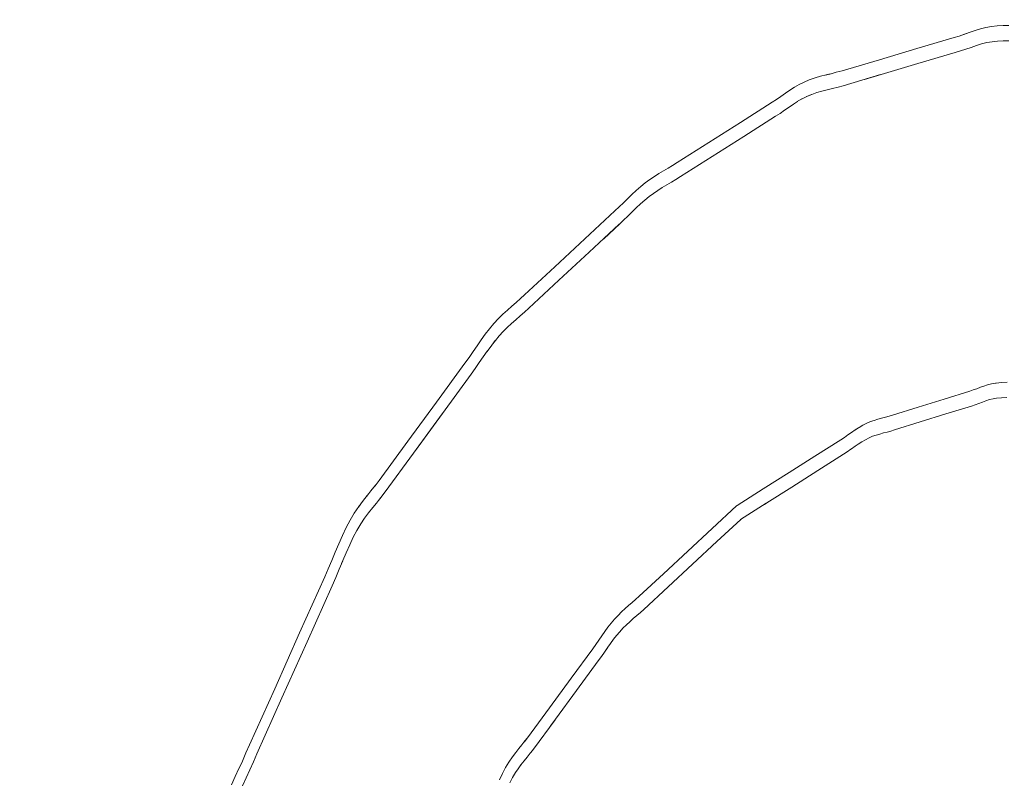
# Model space of a CAD drawing. Units: millimetres. Extents: x -4950 to 4670, y -5135 to 4000.
# Drawn here: x -3140 to -1024, y -313 to 1318 of the extents above; entities that cross this region are included whole.
import ezdxf

# ---------------------------------------------------------------- set-up
doc = ezdxf.new("R2010")
doc.units = ezdxf.units.MM
doc.header["$MEASUREMENT"] = 0
doc.layers.add('layer 1', color=7, linetype='Continuous')
doc.layers.add('МАФЫ НАШИ', color=7, linetype='Continuous', lineweight=25)

# ---------------------------------------------------------------- blocks, each defined once
blk = doc.blocks.new('66ггнрн')
at = {"layer": 'layer 1', "color": 7, "lineweight": 15}
for points in [[(-1379.6, 1469.8), (-1379.6, 1469.8), (-1394.2, 1466.1), (-1394.2, 1466.1)], [(-1364.5, 1472.9), (-1364.5, 1472.9), (-1379.6, 1469.8), (-1379.6, 1469.8)], [(-1349, 1475.3), (-1349, 1475.3), (-1364.5, 1472.9), (-1364.5, 1472.9)], [(-1333.2, 1476.6), (-1333.2, 1476.6), (-1349, 1475.3), (-1349, 1475.3)], [(-1317.4, 1477.4), (-1317.4, 1477.4), (-1333.2, 1476.6), (-1333.2, 1476.6)], [(-1301.5, 1477.4), (-1301.5, 1477.4), (-1317.4, 1477.4), (-1317.4, 1477.4)], [(-1452.6, 1450.2), (-1452.6, 1450.2), (-1555.3, 1425.3), (-1555.3, 1425.3)], [(-1438.3, 1453.8), (-1438.3, 1453.8), (-1452.6, 1450.2), (-1452.6, 1450.2)], [(-1423.6, 1458), (-1423.6, 1458), (-1438.3, 1453.8), (-1438.3, 1453.8)], [(-1425.1, 1457.5), (-1425.1, 1457.5), (-1410.5, 1461.7), (-1410.5, 1461.7)], [(-1419.2, 1459.2), (-1419.2, 1459.2), (-1423.6, 1458), (-1423.6, 1458)], [(-1394.2, 1466.1), (-1394.2, 1466.1), (-1410.5, 1461.7), (-1410.5, 1461.7)], [(-1555.3, 1425.3), (-1555.3, 1425.3), (-1658.1, 1400.2), (-1658.1, 1400.2)], [(-1434.4, 1420.1), (-1434.4, 1420.1), (-1419.7, 1424), (-1419.7, 1424)], [(-1419.7, 1424), (-1419.7, 1424), (-1405.4, 1428.2), (-1405.4, 1428.2)], [(-1405.4, 1428.2), (-1405.4, 1428.2), (-1390.8, 1432.1), (-1390.8, 1432.1)], [(-1390.8, 1432.1), (-1390.8, 1432.1), (-1376.5, 1435.8), (-1376.5, 1435.8)], [(-1376.5, 1435.8), (-1376.5, 1435.8), (-1361.8, 1438.9), (-1361.8, 1438.9)], [(-1361.8, 1438.9), (-1361.8, 1438.9), (-1347.5, 1441), (-1347.5, 1441)], [(-1347.5, 1441), (-1347.5, 1441), (-1332.4, 1442.3), (-1332.4, 1442.3)], [(-1332.4, 1442.3), (-1332.4, 1442.3), (-1317, 1443.1), (-1317, 1443.1)], [(-1317, 1443.1), (-1317, 1443.1), (-1301.5, 1443.1), (-1301.5, 1443.1)], [(-1552.2, 1391.4), (-1552.2, 1391.4), (-1449.5, 1416.2), (-1449.5, 1416.2)], [(-1449.5, 1416.2), (-1449.5, 1416.2), (-1434.4, 1420.1), (-1434.4, 1420.1)], [(-1658.1, 1400.2), (-1658.1, 1400.2), (-1760.8, 1375.4), (-1760.8, 1375.4)], [(-1552.2, 1391.4), (-1552.2, 1391.4), (-1653.4, 1366.8), (-1653.4, 1366.8)], [(-1835, 1359.2), (-1835, 1359.2), (-1851.6, 1354.8), (-1851.6, 1354.8)], [(-1820.3, 1362.9), (-1820.3, 1362.9), (-1835, 1359.2), (-1835, 1359.2)], [(-1805.3, 1366), (-1805.3, 1366), (-1820.3, 1362.9), (-1820.3, 1362.9)], [(-1806.8, 1365.5), (-1806.8, 1365.5), (-1791.7, 1368.6), (-1791.7, 1368.6)], [(-1793.8, 1368.2), (-1793.8, 1368.2), (-1805.3, 1366), (-1805.3, 1366)], [(-1791.7, 1368.6), (-1791.7, 1368.6), (-1777.1, 1371.8), (-1777.1, 1371.8)], [(-1760.8, 1375.4), (-1760.8, 1375.4), (-1777.1, 1371.8), (-1777.1, 1371.8)], [(-1757.8, 1341.4), (-1757.8, 1341.4), (-1655, 1366.5), (-1655, 1366.5)], [(-1699.8, 1355.6), (-1699.8, 1355.6), (-1653.4, 1366.8), (-1653.4, 1366.8)], [(-1905.3, 1331.5), (-1905.3, 1331.5), (-1892.6, 1338), (-1892.6, 1338)], [(-1892.6, 1338), (-1892.6, 1338), (-1879.4, 1344.3), (-1879.4, 1344.3)], [(-1879.4, 1344.3), (-1879.4, 1344.3), (-1865.9, 1349.8), (-1865.9, 1349.8)], [(-1865.9, 1349.8), (-1865.9, 1349.8), (-1851.6, 1354.8), (-1851.6, 1354.8)], [(-1802.6, 1332), (-1802.6, 1332), (-1787.5, 1334.9), (-1787.5, 1334.9)], [(-1787.5, 1334.9), (-1787.5, 1334.9), (-1772.4, 1338), (-1772.4, 1338)], [(-1772.4, 1338), (-1772.4, 1338), (-1757.8, 1341.4), (-1757.8, 1341.4)], [(-1942, 1310.6), (-1942, 1310.6), (-1929.7, 1317.4), (-1929.7, 1317.4)], [(-1929.7, 1317.4), (-1929.7, 1317.4), (-1917.7, 1324.4), (-1917.7, 1324.4)], [(-1917.7, 1324.4), (-1917.7, 1324.4), (-1905.3, 1331.5), (-1905.3, 1331.5)], [(-1870.9, 1312.2), (-1870.9, 1312.2), (-1858.2, 1317.4), (-1858.2, 1317.4)], [(-1859.7, 1316.9), (-1859.7, 1316.9), (-1845.8, 1321.6), (-1845.8, 1321.6)], [(-1858, 1317.4), (-1858, 1317.4), (-1844.3, 1321.8), (-1844.3, 1321.8)], [(-1844.3, 1321.8), (-1844.3, 1321.8), (-1830.4, 1325.8), (-1830.4, 1325.8)], [(-1817.2, 1328.9), (-1817.2, 1328.9), (-1830.4, 1325.8), (-1830.4, 1325.8)], [(-1817.2, 1328.9), (-1817.2, 1328.9), (-1802.6, 1332), (-1802.6, 1332)], [(-2041.7, 1258.6), (-2041.7, 1258.6), (-1954.4, 1304.1), (-1954.4, 1304.1)], [(-1954.4, 1304.1), (-1954.4, 1304.1), (-1942, 1310.6), (-1942, 1310.6)], [(-1919.6, 1286), (-1919.6, 1286), (-1907.6, 1293.1), (-1907.6, 1293.1)], [(-1907.6, 1293.1), (-1907.6, 1293.1), (-1895.3, 1299.9), (-1895.3, 1299.9)], [(-1895.3, 1299.9), (-1895.3, 1299.9), (-1883.8, 1306.1), (-1883.8, 1306.1)], [(-1884.8, 1305.6), (-1884.8, 1305.6), (-1872.5, 1311.6), (-1872.5, 1311.6)], [(-1881.9, 1307.1), (-1881.9, 1307.1), (-1870.9, 1312.2), (-1870.9, 1312.2)], [(-2032, 1227), (-2032, 1227), (-1944.7, 1272.4), (-1944.7, 1272.4)], [(-1944.7, 1272.4), (-1944.7, 1272.4), (-1932, 1279), (-1932, 1279)], [(-1932, 1279), (-1932, 1279), (-1919.6, 1286), (-1919.6, 1286)], [(-2129, 1213.1), (-2129, 1213.1), (-2041.7, 1258.6), (-2041.7, 1258.6)], [(-2119.3, 1181.5), (-2119.3, 1181.5), (-2032, 1227), (-2032, 1227)], [(-2216.3, 1167.6), (-2216.3, 1167.6), (-2129, 1213.1), (-2129, 1213.1)], [(-2206.6, 1136), (-2206.6, 1136), (-2119.3, 1181.5), (-2119.3, 1181.5)], [(-2241, 1155.3), (-2241, 1155.3), (-2228.7, 1161.4), (-2228.7, 1161.4)], [(-2228.7, 1161.4), (-2228.7, 1161.4), (-2216.3, 1167.6), (-2216.3, 1167.6)], [(-2291.6, 1129.5), (-2291.6, 1129.5), (-2278.9, 1136.5), (-2278.9, 1136.5)], [(-2278.9, 1136.5), (-2278.9, 1136.5), (-2266.1, 1143.1), (-2266.1, 1143.1)], [(-2266.1, 1143.1), (-2266.1, 1143.1), (-2253.8, 1149.3), (-2253.8, 1149.3)], [(-2253.8, 1149.3), (-2253.8, 1149.3), (-2241, 1155.3), (-2241, 1155.3)], [(-2219.4, 1129.7), (-2219.4, 1129.7), (-2206.6, 1136), (-2206.6, 1136)], [(-2328.7, 1104.9), (-2328.7, 1104.9), (-2316.4, 1113.8), (-2316.4, 1113.8)], [(-2316.4, 1113.8), (-2316.4, 1113.8), (-2304, 1121.9), (-2304, 1121.9)], [(-2304, 1121.9), (-2304, 1121.9), (-2291.6, 1129.5), (-2291.6, 1129.5)], [(-2256.9, 1111.2), (-2256.9, 1111.2), (-2244.5, 1117.4), (-2244.5, 1117.4)], [(-2244.5, 1117.4), (-2244.5, 1117.4), (-2231.8, 1123.4), (-2231.8, 1123.4)], [(-2231.8, 1123.4), (-2231.8, 1123.4), (-2219.4, 1129.7), (-2219.4, 1129.7)], [(-2352.3, 1086.3), (-2352.3, 1086.3), (-2340.7, 1095.8), (-2340.7, 1095.8)], [(-2340.7, 1095.8), (-2340.7, 1095.8), (-2328.7, 1104.9), (-2328.7, 1104.9)], [(-2305.2, 1082.9), (-2305.2, 1082.9), (-2293.6, 1091), (-2293.6, 1091)], [(-2293.6, 1091), (-2293.6, 1091), (-2281.6, 1098.1), (-2281.6, 1098.1)], [(-2281.6, 1098.1), (-2281.6, 1098.1), (-2269.2, 1104.9), (-2269.2, 1104.9)], [(-2269.2, 1104.9), (-2269.2, 1104.9), (-2256.9, 1111.2), (-2256.9, 1111.2)], [(-2375.9, 1067.5), (-2375.9, 1067.5), (-2364.3, 1076.9), (-2364.3, 1076.9)], [(-2364.3, 1076.9), (-2364.3, 1076.9), (-2352.3, 1086.3), (-2352.3, 1086.3)], [(-2328.7, 1065.4), (-2328.7, 1065.4), (-2317.1, 1074.6), (-2317.1, 1074.6)], [(-2317.1, 1074.6), (-2317.1, 1074.6), (-2305.2, 1082.9), (-2305.2, 1082.9)], [(-2470.5, 995.4), (-2470.5, 995.4), (-2387.8, 1058.4), (-2387.8, 1058.4)], [(-2387.8, 1058.4), (-2387.8, 1058.4), (-2375.9, 1067.5), (-2375.9, 1067.5)], [(-2363.9, 1037.5), (-2363.9, 1037.5), (-2352.3, 1046.9), (-2352.3, 1046.9)], [(-2352.3, 1046.9), (-2352.3, 1046.9), (-2340.3, 1056.3), (-2340.3, 1056.3)], [(-2340.3, 1056.3), (-2340.3, 1056.3), (-2328.7, 1065.4), (-2328.7, 1065.4)], [(-2458.9, 965.1), (-2458.9, 965.1), (-2375.9, 1028.3), (-2375.9, 1028.3)], [(-2418.5, 995.8), (-2418.5, 995.8), (-2374.3, 1029.4), (-2374.3, 1029.4)], [(-2363.9, 1037.5), (-2363.9, 1037.5), (-2374.3, 1029.4), (-2374.3, 1029.4)], [(-2553.5, 932.1), (-2553.5, 932.1), (-2470.5, 995.4), (-2470.5, 995.4)], [(-2542, 901.8), (-2542, 901.8), (-2458.9, 965.1), (-2458.9, 965.1)], [(-2636.6, 869.1), (-2636.6, 869.1), (-2553.5, 932.1), (-2553.5, 932.1)], [(-2624.6, 838.6), (-2624.6, 838.6), (-2542, 901.8), (-2542, 901.8)], [(-2648.2, 860.3), (-2648.2, 860.3), (-2636.6, 869.1), (-2636.6, 869.1)], [(-2672.1, 843.3), (-2672.1, 843.3), (-2660.2, 851.9), (-2660.2, 851.9)], [(-2660.2, 851.9), (-2660.2, 851.9), (-2648.2, 860.3), (-2648.2, 860.3)], [(-2708.5, 815.8), (-2708.5, 815.8), (-2696.5, 825.5), (-2696.5, 825.5)], [(-2696.5, 825.5), (-2696.5, 825.5), (-2684.1, 834.6), (-2684.1, 834.6)], [(-2684.1, 834.6), (-2684.1, 834.6), (-2672.1, 843.3), (-2672.1, 843.3)], [(-2649, 821.3), (-2649, 821.3), (-2637, 829.7), (-2637, 829.7)], [(-2637, 829.7), (-2637, 829.7), (-2624.6, 838.6), (-2624.6, 838.6)], [(-2733.6, 792.3), (-2733.6, 792.3), (-2721.6, 804.1), (-2721.6, 804.1)], [(-2708.5, 815.8), (-2708.5, 815.8), (-2721.6, 804.1), (-2721.6, 804.1)], [(-2684.5, 795.4), (-2684.5, 795.4), (-2672.5, 804.3), (-2672.5, 804.3)], [(-2672.5, 804.3), (-2672.5, 804.3), (-2660.9, 812.7), (-2660.9, 812.7)], [(-2660.9, 812.7), (-2660.9, 812.7), (-2649, 821.3), (-2649, 821.3)], [(-2756.4, 766.9), (-2756.4, 766.9), (-2745.2, 779.7), (-2745.2, 779.7)], [(-2745.2, 779.7), (-2745.2, 779.7), (-2733.6, 792.3), (-2733.6, 792.3)], [(-2744, 781.1), (-2744, 781.1), (-2745.2, 779.7), (-2745.2, 779.7)], [(-2744, 781.1), (-2744, 781.1), (-2742.4, 782.7), (-2742.4, 782.7)], [(-2706.9, 776.1), (-2706.9, 776.1), (-2695.7, 786), (-2695.7, 786)], [(-2695.7, 786), (-2695.7, 786), (-2684.5, 795.4), (-2684.5, 795.4)], [(-2767.6, 753.9), (-2767.6, 753.9), (-2756.4, 766.9), (-2756.4, 766.9)], [(-2729.3, 753.1), (-2729.3, 753.1), (-2718.5, 765.1), (-2718.5, 765.1)], [(-2727.8, 754.8), (-2727.8, 754.8), (-2717, 766.1), (-2717, 766.1)], [(-2706.9, 776.1), (-2706.9, 776.1), (-2717, 766.1), (-2717, 766.1)], [(-2790, 727.7), (-2790, 727.7), (-2778.8, 740.8), (-2778.8, 740.8)], [(-2778.8, 740.8), (-2778.8, 740.8), (-2767.6, 753.9), (-2767.6, 753.9)], [(-2750.6, 728.8), (-2750.6, 728.8), (-2739.6, 741.5), (-2739.6, 741.5)], [(-2740.5, 740.5), (-2740.5, 740.5), (-2729.3, 753.1), (-2729.3, 753.1)], [(-2880, 626.6), (-2880, 626.6), (-2801.2, 714.9), (-2801.2, 714.9)], [(-2801.2, 714.9), (-2801.2, 714.9), (-2790, 727.7), (-2790, 727.7)], [(-2773, 702.4), (-2773, 702.4), (-2761.8, 715.7), (-2761.8, 715.7)], [(-2761.8, 715.7), (-2761.8, 715.7), (-2750.6, 728.8), (-2750.6, 728.8)], [(-2784.2, 689.6), (-2784.2, 689.6), (-2773, 702.4), (-2773, 702.4)], [(-2863, 601), (-2863, 601), (-2784.2, 689.6), (-2784.2, 689.6)], [(-1349, 667.9), (-1349, 667.9), (-1359.9, 665.5), (-1359.9, 665.5)], [(-1337.8, 669.4), (-1337.8, 669.4), (-1349, 667.9), (-1349, 667.9)], [(-1337.8, 669.4), (-1337.8, 669.4), (-1335.9, 669.7), (-1335.9, 669.7)], [(-1321.2, 670.7), (-1321.2, 670.7), (-1335.9, 669.7), (-1335.9, 669.7)], [(-1305.8, 671.3), (-1305.8, 671.3), (-1321.2, 670.7), (-1321.2, 670.7)], [(-1409.3, 651.1), (-1409.3, 651.1), (-1480, 633.1), (-1480, 633.1)], [(-1399.6, 654), (-1399.6, 654), (-1409.3, 651.1), (-1409.3, 651.1)], [(-1390, 656.9), (-1390, 656.9), (-1399.6, 654), (-1399.6, 654)], [(-1379.9, 660), (-1379.9, 660), (-1390, 656.9), (-1390, 656.9)], [(-1369.9, 662.9), (-1369.9, 662.9), (-1379.9, 660), (-1379.9, 660)], [(-1359.9, 665.5), (-1359.9, 665.5), (-1369.9, 662.9), (-1369.9, 662.9)], [(-2958.8, 538), (-2958.8, 538), (-2880, 626.6), (-2880, 626.6)], [(-1480, 633.1), (-1480, 633.1), (-1551.1, 615.1), (-1551.1, 615.1)], [(-1383.8, 623.4), (-1383.8, 623.4), (-1393.8, 620.6), (-1393.8, 620.6)], [(-1374.1, 626.6), (-1374.1, 626.6), (-1383.8, 623.4), (-1383.8, 623.4)], [(-1364.5, 629.5), (-1364.5, 629.5), (-1374.1, 626.6), (-1374.1, 626.6)], [(-1354.4, 632.1), (-1354.4, 632.1), (-1364.5, 629.5), (-1364.5, 629.5)], [(-1344.4, 634.2), (-1344.4, 634.2), (-1354.4, 632.1), (-1354.4, 632.1)], [(-1344.4, 634.2), (-1344.4, 634.2), (-1335.5, 635.5), (-1335.5, 635.5)], [(-1321.2, 636.5), (-1321.2, 636.5), (-1335.5, 635.5), (-1335.5, 635.5)], [(-1306.5, 637), (-1306.5, 637), (-1321.2, 636.5), (-1321.2, 636.5)], [(-2937.9, 517.4), (-2937.9, 517.4), (-2863, 601), (-2863, 601)], [(-1551.1, 615.1), (-1551.1, 615.1), (-1621.8, 597), (-1621.8, 597)], [(-1403.9, 617.7), (-1403.9, 617.7), (-1475, 599.7), (-1475, 599.7)], [(-1393.8, 620.6), (-1393.8, 620.6), (-1403.9, 617.7), (-1403.9, 617.7)], [(-2943.3, 511.3), (-2943.3, 511.3), (-2864.1, 599.9), (-2864.1, 599.9)], [(-1693.2, 578.8), (-1693.2, 578.8), (-1704, 574.3), (-1704, 574.3)], [(-1683.2, 582.4), (-1683.2, 582.4), (-1693.2, 578.8), (-1693.2, 578.8)], [(-1672.8, 585.3), (-1672.8, 585.3), (-1683.2, 582.4), (-1683.2, 582.4)], [(-1662.3, 587.9), (-1662.3, 587.9), (-1672.8, 585.3), (-1672.8, 585.3)], [(-1652.3, 590.3), (-1652.3, 590.3), (-1662.3, 587.9), (-1662.3, 587.9)], [(-1641.9, 592.3), (-1641.9, 592.3), (-1652.3, 590.3), (-1652.3, 590.3)], [(-1631.8, 594.7), (-1631.8, 594.7), (-1641.9, 592.3), (-1641.9, 592.3)], [(-1621.8, 597), (-1621.8, 597), (-1631.8, 594.7), (-1631.8, 594.7)], [(-1545.7, 581.6), (-1545.7, 581.6), (-1616.4, 563.6), (-1616.4, 563.6)], [(-1475, 599.7), (-1475, 599.7), (-1545.7, 581.6), (-1545.7, 581.6)], [(-1735, 558.1), (-1735, 558.1), (-1745, 552.4), (-1745, 552.4)], [(-1724.9, 563.8), (-1724.9, 563.8), (-1735, 558.1), (-1735, 558.1)], [(-1716, 568.3), (-1716, 568.3), (-1726.5, 562.8), (-1726.5, 562.8)], [(-1716, 568.3), (-1716, 568.3), (-1724.9, 563.8), (-1724.9, 563.8)], [(-1716, 568.3), (-1716, 568.3), (-1714.5, 569.1), (-1714.5, 569.1)], [(-1704, 574.3), (-1704, 574.3), (-1714.5, 569.1), (-1714.5, 569.1)], [(-1647.3, 556.8), (-1647.3, 556.8), (-1657.3, 554.4), (-1657.3, 554.4)], [(-1636.8, 558.9), (-1636.8, 558.9), (-1647.3, 556.8), (-1647.3, 556.8)], [(-1626.8, 561.2), (-1626.8, 561.2), (-1636.8, 558.9), (-1636.8, 558.9)], [(-1616.4, 563.6), (-1616.4, 563.6), (-1626.8, 561.2), (-1626.8, 561.2)], [(-3038, 449.6), (-3038, 449.6), (-2958.8, 538), (-2958.8, 538)], [(-1765.1, 541.4), (-1765.1, 541.4), (-1836.2, 504.5), (-1836.2, 504.5)], [(-1755, 546.9), (-1755, 546.9), (-1765.1, 541.4), (-1765.1, 541.4)], [(-1745, 552.4), (-1745, 552.4), (-1755, 546.9), (-1755, 546.9)], [(-1706.8, 536.7), (-1706.8, 536.7), (-1716.8, 531.4), (-1716.8, 531.4)], [(-1696.7, 541.4), (-1696.7, 541.4), (-1706.8, 536.7), (-1706.8, 536.7)], [(-1686.7, 545.8), (-1686.7, 545.8), (-1696.7, 541.4), (-1696.7, 541.4)], [(-1677, 549.2), (-1677, 549.2), (-1686.7, 545.8), (-1686.7, 545.8)], [(-1667.4, 552.1), (-1667.4, 552.1), (-1677, 549.2), (-1677, 549.2)], [(-1657.3, 554.4), (-1657.3, 554.4), (-1667.4, 552.1), (-1667.4, 552.1)], [(-1746.9, 514.5), (-1746.9, 514.5), (-1757, 509), (-1757, 509)], [(-1736.9, 520.2), (-1736.9, 520.2), (-1746.9, 514.5), (-1746.9, 514.5)], [(-1735, 521.2), (-1735, 521.2), (-1738.1, 519.5), (-1738.1, 519.5)], [(-1724.9, 526.7), (-1724.9, 526.7), (-1735, 521.2), (-1735, 521.2)], [(-1724.9, 526.7), (-1724.9, 526.7), (-1716.8, 531.4), (-1716.8, 531.4)], [(-2943.3, 511.3), (-2943.3, 511.3), (-3021, 424), (-3021, 424)], [(-1836.2, 504.5), (-1836.2, 504.5), (-1907.3, 467.4), (-1907.3, 467.4)], [(-1757, 509), (-1757, 509), (-1828.4, 471.8), (-1828.4, 471.8)], [(-1907.3, 467.4), (-1907.3, 467.4), (-1978.7, 430.3), (-1978.7, 430.3)], [(-1828.4, 471.8), (-1828.4, 471.8), (-1899.5, 434.7), (-1899.5, 434.7)], [(-3049.2, 437.3), (-3049.2, 437.3), (-3038, 449.6), (-3038, 449.6)], [(-3072, 414.1), (-3072, 414.1), (-3060.4, 425.8), (-3060.4, 425.8)], [(-3048, 438.7), (-3048, 438.7), (-3060.4, 425.8), (-3060.4, 425.8)], [(-3048, 438.7), (-3048, 438.7), (-3046.7, 440.1), (-3046.7, 440.1)], [(-3022.1, 422.7), (-3022.1, 422.7), (-3032.6, 411.5), (-3032.6, 411.5)], [(-3022.1, 422.7), (-3022.1, 422.7), (-3021, 424), (-3021, 424)], [(-1978.7, 430.3), (-1978.7, 430.3), (-2050.2, 392.9), (-2050.2, 392.9)], [(-1969.1, 398.7), (-1969.1, 398.7), (-1899.5, 434.7), (-1899.5, 434.7)], [(-3094.8, 389.2), (-3094.8, 389.2), (-3083.6, 402.1), (-3083.6, 402.1)], [(-3070.8, 415.4), (-3070.8, 415.4), (-3083.6, 402.1), (-3083.6, 402.1)], [(-3070.8, 415.4), (-3070.8, 415.4), (-3065.1, 421.1), (-3065.1, 421.1)], [(-3045.3, 398.4), (-3045.3, 398.4), (-3033.7, 410.4), (-3033.7, 410.4)], [(-3039.7, 404.3), (-3039.7, 404.3), (-3032.6, 411.5), (-3032.6, 411.5)], [(-3094, 390.3), (-3094, 390.3), (-3106.4, 375.4), (-3106.4, 375.4)], [(-3094, 390.3), (-3094, 390.3), (-3091.8, 392.6), (-3091.8, 392.6)], [(-3067, 376.2), (-3067, 376.2), (-3055.4, 388.2), (-3055.4, 388.2)], [(-3045.3, 398.4), (-3045.3, 398.4), (-3055.4, 388.2), (-3055.4, 388.2)], [(-2052.1, 391.9), (-2052.1, 391.9), (-2119.7, 340.6), (-2119.7, 340.6)], [(-2052.1, 391.9), (-2052.1, 391.9), (-2050.2, 392.9), (-2050.2, 392.9)], [(-1970.6, 397.9), (-1970.6, 397.9), (-2041.3, 361), (-2041.3, 361)], [(-1969.1, 398.7), (-1969.1, 398.7), (-1975.3, 395.4), (-1975.3, 395.4)], [(-3128.8, 343), (-3128.8, 343), (-3117.9, 360), (-3117.9, 360)], [(-3117.9, 360), (-3117.9, 360), (-3106.4, 375.4), (-3106.4, 375.4)], [(-3088.6, 351.1), (-3088.6, 351.1), (-3077.8, 364.2), (-3077.8, 364.2)], [(-3077.8, 364.2), (-3077.8, 364.2), (-3067, 376.2), (-3067, 376.2)], [(-2040.7, 361.3), (-2040.7, 361.3), (-2106.6, 311.4), (-2106.6, 311.4)], [(-3139.2, 325), (-3139.2, 325), (-3128.8, 343), (-3128.8, 343)], [(-3109.1, 321), (-3109.1, 321), (-3099, 336.7), (-3099, 336.7)], [(-3099, 336.7), (-3099, 336.7), (-3088.6, 351.1), (-3088.6, 351.1)], [(-2119.7, 340.6), (-2119.7, 340.6), (-2186.6, 289.7), (-2186.6, 289.7)], [(-3149.2, 306.4), (-3149.2, 306.4), (-3139.2, 325), (-3139.2, 325)], [(-3119.1, 304.3), (-3119.1, 304.3), (-3109.1, 321), (-3109.1, 321)], [(-3158.9, 287.6), (-3158.9, 287.6), (-3149.2, 306.4), (-3149.2, 306.4)], [(-3128.8, 286.3), (-3128.8, 286.3), (-3119.1, 304.3), (-3119.1, 304.3)], [(-2186.6, 289.7), (-2186.6, 289.7), (-2253.8, 238.7), (-2253.8, 238.7)], [(-2106.6, 311.4), (-2106.6, 311.4), (-2173.8, 260.4), (-2173.8, 260.4)], [(-3178.2, 249.9), (-3178.2, 249.9), (-3168.6, 268.5), (-3168.6, 268.5)], [(-3168.6, 268.5), (-3168.6, 268.5), (-3158.9, 287.6), (-3158.9, 287.6)], [(-3147.7, 249.2), (-3147.7, 249.2), (-3138.4, 268), (-3138.4, 268)], [(-3141.3, 262.2), (-3141.3, 262.2), (-3138, 268.5), (-3138, 268.5)], [(-3128.8, 286.3), (-3128.8, 286.3), (-3138, 268.5), (-3138, 268.5)], [(-3187.9, 231.6), (-3187.9, 231.6), (-3178.2, 249.9), (-3178.2, 249.9)], [(-3157.4, 230.1), (-3157.4, 230.1), (-3147.7, 249.2), (-3147.7, 249.2)], [(-2173.8, 260.4), (-2173.8, 260.4), (-2240.6, 209.2), (-2240.6, 209.2)], [(-3257, 105.1), (-3257, 105.1), (-3187.9, 231.6), (-3187.9, 231.6)], [(-3167.4, 211.5), (-3167.4, 211.5), (-3157.4, 230.1), (-3157.4, 230.1)], [(-2253.8, 238.7), (-2253.8, 238.7), (-2321, 187.7), (-2321, 187.7)], [(-3236.6, 84.8), (-3236.6, 84.8), (-3167.4, 211.5), (-3167.4, 211.5)], [(-2240.6, 209.2), (-2240.6, 209.2), (-2307.9, 158.2), (-2307.9, 158.2)], [(-2330.7, 180.4), (-2330.7, 180.4), (-2339.9, 173.6), (-2339.9, 173.6)], [(-2321, 187.7), (-2321, 187.7), (-2330.7, 180.4), (-2330.7, 180.4)], [(-2359.6, 159.8), (-2359.6, 159.8), (-2369.3, 152.4), (-2369.3, 152.4)], [(-2350, 166.8), (-2350, 166.8), (-2359.6, 159.8), (-2359.6, 159.8)], [(-2339.9, 173.6), (-2339.9, 173.6), (-2350, 166.8), (-2350, 166.8)], [(-2307.9, 158.2), (-2307.9, 158.2), (-2317.5, 151.1), (-2317.5, 151.1)], [(-2388.6, 136), (-2388.6, 136), (-2397.9, 127.3), (-2397.9, 127.3)], [(-2378.9, 144.6), (-2378.9, 144.6), (-2388.6, 136), (-2388.6, 136)], [(-2369.3, 152.4), (-2369.3, 152.4), (-2378.9, 144.6), (-2378.9, 144.6)], [(-2337.2, 137.3), (-2337.2, 137.3), (-2346.9, 130.2), (-2346.9, 130.2)], [(-2327.6, 144.1), (-2327.6, 144.1), (-2337.2, 137.3), (-2337.2, 137.3)], [(-2317.5, 151.1), (-2317.5, 151.1), (-2327.6, 144.1), (-2327.6, 144.1)], [(-2406.8, 117.9), (-2406.8, 117.9), (-2415.3, 108.3), (-2415.3, 108.3)], [(-2397.9, 127.3), (-2397.9, 127.3), (-2406.8, 117.9), (-2406.8, 117.9)], [(-2365.4, 115.6), (-2365.4, 115.6), (-2374.3, 107.7), (-2374.3, 107.7)], [(-2356.1, 123.2), (-2356.1, 123.2), (-2365.4, 115.6), (-2365.4, 115.6)], [(-2346.9, 130.2), (-2346.9, 130.2), (-2356.1, 123.2), (-2356.1, 123.2)], [(-3325.8, -21.4), (-3325.8, -21.4), (-3257, 105.1), (-3257, 105.1)], [(-2423.7, 98.3), (-2423.7, 98.3), (-2432.2, 88.4), (-2432.2, 88.4)], [(-2415.3, 108.3), (-2415.3, 108.3), (-2423.7, 98.3), (-2423.7, 98.3)], [(-2391.3, 90.5), (-2391.3, 90.5), (-2399.8, 81.1), (-2399.8, 81.1)], [(-2383.2, 99.4), (-2383.2, 99.4), (-2391.3, 90.5), (-2391.3, 90.5)], [(-2382.8, 99.7), (-2382.8, 99.7), (-2384, 98.5), (-2384, 98.5)], [(-2374.3, 107.7), (-2374.3, 107.7), (-2383.2, 99.4), (-2383.2, 99.4)], [(-3305.7, -41.7), (-3305.7, -41.7), (-3236.6, 84.8), (-3236.6, 84.8)], [(-2448.9, 69.1), (-2448.9, 69.1), (-2508.4, 2.7), (-2508.4, 2.7)], [(-2440.4, 78.5), (-2440.4, 78.5), (-2448.9, 69.1), (-2448.9, 69.1)], [(-2432.2, 88.4), (-2432.2, 88.4), (-2440.4, 78.5), (-2440.4, 78.5)], [(-2408.3, 71.4), (-2408.3, 71.4), (-2416.4, 61.5), (-2416.4, 61.5)], [(-2406.8, 73), (-2406.8, 73), (-2412.5, 66.3), (-2412.5, 66.3)], [(-2406.8, 73), (-2406.8, 73), (-2399.8, 81.1), (-2399.8, 81.1)], [(-2424.9, 51.6), (-2424.9, 51.6), (-2433.4, 41.9), (-2433.4, 41.9)], [(-2416.4, 61.5), (-2416.4, 61.5), (-2424.9, 51.6), (-2424.9, 51.6)], [(-2433.4, 41.9), (-2433.4, 41.9), (-2493.3, -24.8), (-2493.3, -24.8)], [(-2508.4, 2.7), (-2508.4, 2.7), (-2567.8, -64), (-2567.8, -64)], [(-3394.9, -148.1), (-3394.9, -148.1), (-3325.8, -21.4), (-3325.8, -21.4)], [(-3374.8, -168.5), (-3374.8, -168.5), (-3305.7, -41.7), (-3305.7, -41.7)], [(-2551.2, -89.6), (-2551.2, -89.6), (-2493.3, -24.8), (-2493.3, -24.8)], [(-2628.9, -131.9), (-2628.9, -131.9), (-2567.8, -64), (-2567.8, -64)], [(-2552.8, -91.2), (-2552.8, -91.2), (-2612.3, -157.8), (-2612.3, -157.8)], [(-2551.2, -89.6), (-2551.2, -89.6), (-2565.2, -105.1), (-2565.2, -105.1)], [(-2628.9, -131.9), (-2628.9, -131.9), (-2637, -140.8), (-2637, -140.8)], [(-2629.9, -133), (-2629.9, -133), (-2635.8, -139.2), (-2635.8, -139.2)], [(-3405, -165.9), (-3405, -165.9), (-3394.9, -148.1), (-3394.9, -148.1)], [(-2644.3, -147.9), (-2644.3, -147.9), (-2652.8, -156.2), (-2652.8, -156.2)], [(-2635.8, -139.2), (-2635.8, -139.2), (-2644.3, -147.9), (-2644.3, -147.9)], [(-3405, -165.9), (-3405, -165.9), (-3415, -184.5), (-3415, -184.5)], [(-3384.5, -186.6), (-3384.5, -186.6), (-3374.8, -168.5), (-3374.8, -168.5)], [(-2680.3, -187.1), (-2680.3, -187.1), (-2670.2, -174.8), (-2670.2, -174.8)], [(-2661.3, -165.1), (-2661.3, -165.1), (-2670.2, -174.8), (-2670.2, -174.8)], [(-2652.8, -156.2), (-2652.8, -156.2), (-2661.3, -165.1), (-2661.3, -165.1)], [(-2629.7, -175.8), (-2629.7, -175.8), (-2638.2, -184.2), (-2638.2, -184.2)], [(-2621.2, -167), (-2621.2, -167), (-2629.7, -175.8), (-2629.7, -175.8)], [(-2619.6, -165.4), (-2619.6, -165.4), (-2621.2, -167), (-2621.2, -167)], [(-2619.6, -165.4), (-2619.6, -165.4), (-2612.3, -157.8), (-2612.3, -157.8)], [(-3425.1, -202.5), (-3425.1, -202.5), (-3415, -184.5), (-3415, -184.5)], [(-3424.7, -201.7), (-3424.7, -201.7), (-3421.5, -196), (-3421.5, -196)], [(-3394.5, -204.6), (-3394.5, -204.6), (-3384.5, -186.6), (-3384.5, -186.6)], [(-2689.1, -199.4), (-2689.1, -199.4), (-2697.6, -212.7), (-2697.6, -212.7)], [(-2680.3, -187.1), (-2680.3, -187.1), (-2689.1, -199.4), (-2689.1, -199.4)], [(-2646.7, -192.8), (-2646.7, -192.8), (-2654.8, -202), (-2654.8, -202)], [(-2645.2, -191.4), (-2645.2, -191.4), (-2648.4, -194.8), (-2648.4, -194.8)], [(-2638.2, -184.2), (-2638.2, -184.2), (-2646.7, -192.8), (-2646.7, -192.8)], [(-2638.1, -184.1), (-2638.1, -184.1), (-2638.2, -184.2), (-2638.2, -184.2)], [(-3444.8, -238), (-3444.8, -238), (-3434.7, -219.7), (-3434.7, -219.7)], [(-3434.7, -219.7), (-3434.7, -219.7), (-3424.7, -201.7), (-3424.7, -201.7)], [(-3414.6, -240.4), (-3414.6, -240.4), (-3404.6, -222.4), (-3404.6, -222.4)], [(-3404.6, -222.4), (-3404.6, -222.4), (-3394.5, -204.6), (-3394.5, -204.6)], [(-2697.6, -212.7), (-2697.6, -212.7), (-2705.8, -227.3), (-2705.8, -227.3)], [(-2669.8, -221.6), (-2669.8, -221.6), (-2677.6, -233.9), (-2677.6, -233.9)], [(-2661.7, -210.3), (-2661.7, -210.3), (-2669.8, -221.6), (-2669.8, -221.6)], [(-2661.7, -210.3), (-2661.7, -210.3), (-2654.8, -202), (-2654.8, -202)]]:
    blk.add_open_spline(points, degree=3, dxfattribs=at)
blk = doc.blocks.new('рьнгош6')
at = {"layer": 'МАФЫ НАШИ'}
blk.add_open_spline([(-1842, 2982.9), (-2122.9, 2767.6), (-2644.8, 2367.6), (-3325.8, 1589.5), (-3825.8, 870.5), (-4302.6, -22), (-4613.6, -778.6), (-4818.8, -1767.7), (-4980, -2506.6), (-4917.8, -3405.7), (-4525.2, -3740.8), (-3008.5, -4113), (-2669.4, -3837.6), (-2488.3, -3627.1)], degree=3, knots=[0, 0, 0, 0, 1221.324936, 2269.169565, 3366.122714, 3977.981164, 5356.022389, 5757.972145, 6846.836807, 7563.97413, 8020.523046, 8530.166283, 9375.337755, 9375.337755, 9375.337755, 9375.337755], dxfattribs=at)
at = {"layer": 'МАФЫ НАШИ', "xscale": 0.77925396614, "yscale": 0.9510869565200001}
blk.add_blockref('66ггнрн', (0, -100), dxfattribs=at)

msp = doc.modelspace()

# ---------------------------------------------------------------- block references
at = {"layer": 'МАФЫ НАШИ'}
msp.add_blockref('рьнгош6', (0, 0), dxfattribs=at)

doc.saveas('drawing.dxf')
